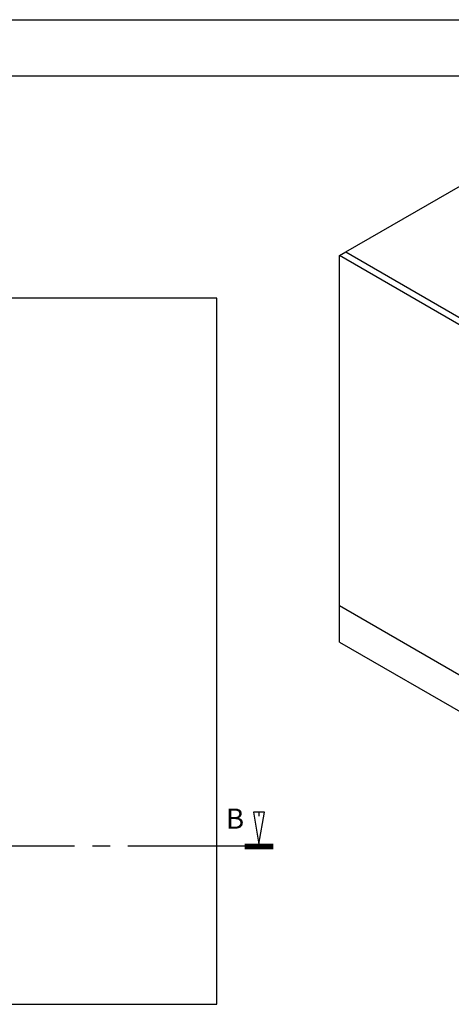
# Model space of a CAD drawing. Units: millimetres. Extents: x 0 to 420, y 0 to 297.
# Drawn here: x 224 to 301, y 121 to 297 of the extents above; entities that cross this region are included whole.
import ezdxf

# ---------------------------------------------------------------- set-up
doc = ezdxf.new("R2010")
doc.units = ezdxf.units.MM
doc.linetypes.add('CENTER', pattern=[25.4, 15.875, -3.175, 3.175, -3.175])
doc.layers.add('Schrank', color=7, linetype='Continuous')
doc.layers.add('System', color=7, linetype='Continuous')

# ---------------------------------------------------------------- blocks, each defined once
blk = doc.blocks.new('Block 1')
at = {"layer": 'System', "color": 56, "linetype": 'Continuous'}
blk.add_line((0, 297), (420, 297), dxfattribs=at)
at = {"layer": 'System', "color": 4, "linetype": 'Continuous'}
blk.add_line((15, 287), (410, 287), dxfattribs=at)
blk = doc.blocks.new('Block 6')
at = {"layer": 'Schrank', "color": 7, "linetype": 'Continuous'}
for p, q in [((281.42, 254.9), (282.55, 255.55)), ((323.85, 230.41), (281.42, 254.9)), ((281.42, 192.44), (281.42, 254.9)), ((282.55, 255.55), (324.98, 231.06)), ((281.42, 192.44), (320.31, 169.98)), ((281.42, 185.91), (281.42, 192.44)), ((281.42, 192.44), (320.31, 169.98)), ((281.42, 185.91), (320.31, 163.45))]:
    blk.add_line(p, q, dxfattribs=at)

msp = doc.modelspace()

# ---------------------------------------------------------------- linework, layer by layer
at = {"layer": 'Schrank', "color": 7, "linetype": 'Continuous'}
for p, q in [((282.55189, 255.55301), (319.18003, 276.70007)), ((259.58088, 247.27414), (149.58088, 247.27414)), ((259.58088, 121.27414), (259.58088, 247.27414)), ((149.58088, 121.27414), (259.58088, 121.27414))]:
    msp.add_line(p, q, dxfattribs=at)
at = {"layer": 'Schrank', "color": 100, "linetype": 'Continuous'}
for p, q in [((267.08088, 155.54542), (267.08088, 154.87414)), ((264.58088, 149.47414), (259.58088, 149.47414)), ((264.58088, 149.87414), (269.58088, 149.87414)), ((264.58088, 149.67414), (269.58088, 149.67414)), ((264.58088, 149.47414), (269.58088, 149.47414)), ((264.58088, 149.27414), (269.58088, 149.27414)), ((264.58088, 149.07414), (269.58088, 149.07414))]:
    msp.add_line(p, q, dxfattribs=at)
at = {"layer": 'Schrank', "color": 100, "linetype": 'CENTER'}
msp.add_line((259.58088, 149.47414), (29.18088, 149.47414), dxfattribs=at)
at = {"layer": 'Schrank', "color": 100, "linetype": 'Continuous'}
msp.add_polyline3d([(266.08088, 155.54542, 0), (267.08088, 149.87414, 0), (268.08088, 155.54542, 0)], close=True, dxfattribs=at)

# ---------------------------------------------------------------- block references
for name in ['Block 1', 'Block 6']:
    msp.add_blockref(name, (0, 0))

# ---------------------------------------------------------------- texts
at = {"layer": 'Schrank', "color": 7, "linetype": 'Continuous', "insert": (261.20508, 156.20773), "char_height": 3.6, "attachment_point": 1}
msp.add_mtext('{\\fArial|b0|i0|c0|p18;B}', dxfattribs=at)

doc.saveas('drawing.dxf')
